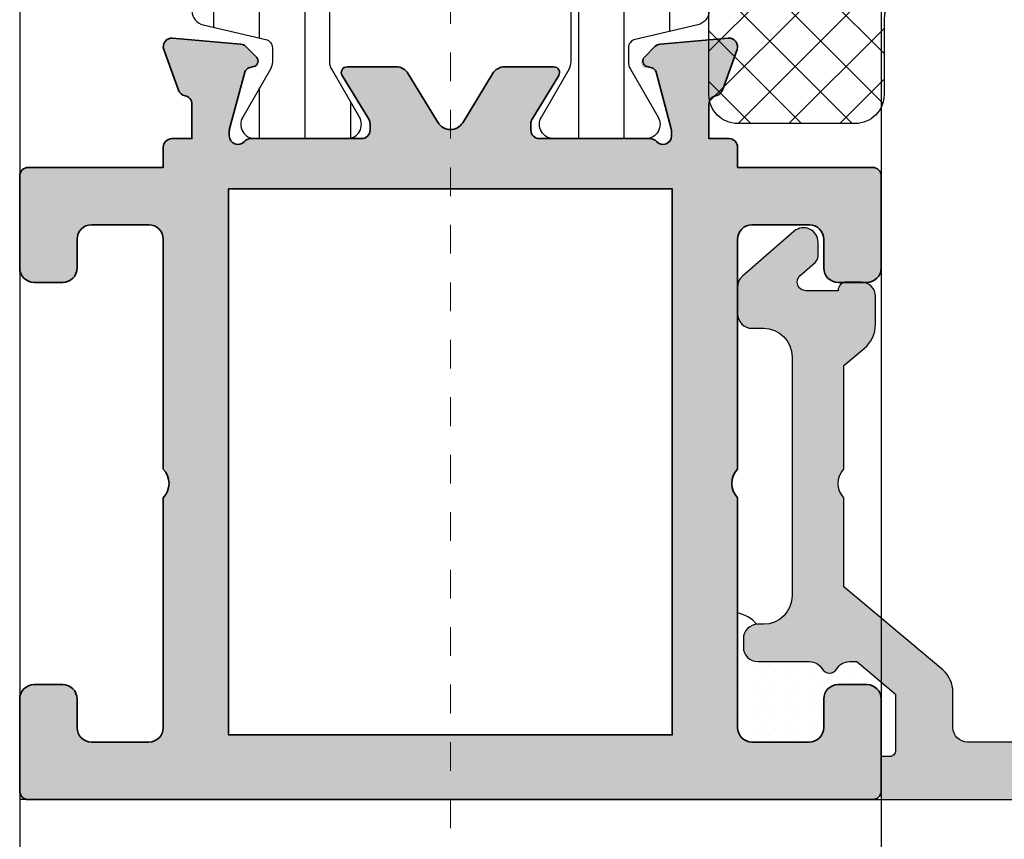
# Model space of a CAD drawing. Units: millimetres. Extents: x 0 to 3222, y 0 to 1485.
# Drawn here: x 429 to 433, y 1084 to 1087 of the extents above; entities that cross this region are included whole.
import ezdxf

# ---------------------------------------------------------------- set-up
doc = ezdxf.new("R2010")
doc.units = ezdxf.units.MM
doc.header["$LTSCALE"] = 0.122187719580197
doc.linetypes.add('CENTER', pattern=[2, 1.25, -0.25, 0.25, -0.25])
doc.layers.get('0').update_dxf_attribs({"color": 3})
doc.layers.get('Defpoints').update_dxf_attribs({"color": 8})
for name, color, linetype in [('3', 3, 'Continuous'), ('5', 6, 'Continuous'), ('6', 6, 'Continuous'), ('E-FITTING', 41, 'Continuous'), ('E-INSULATION', 8, 'Continuous'), ('E-Shading', 253, 'Continuous')]:
    doc.layers.add(name, color=color, linetype=linetype)
doc.layers.add('E-ART_NR', color=11, linetype='Continuous', plot=False)
for name, color, linetype, lineweight in [('E-CEN', 1, 'CENTER', 15), ('E-DIES', 3, 'Continuous', 35), ('E-GASKET', 31, 'Continuous', 30)]:
    doc.layers.add(name, color=color, linetype=linetype, lineweight=lineweight)
doc.styles.add('STYLE6', font='romant.shx', dxfattribs={"width": 0.8, "oblique": 5, "bigfont": 'whtmtxt.shx'})
pattern_1 = [(359.9999999999999, (14620.04378578045, 32425.22460845965), (7.049916206369745e-16, 1.5875), [])]

# ---------------------------------------------------------------- blocks, each defined once
blk = doc.blocks.new('POLYAMIDE_37mm_co.')
at = {"layer": '3'}
h = blk.add_hatch(color=256, dxfattribs=at)
h.dxf.hatch_style = 1
h.paths.add_polyline_path([(12.62276789941461, -1.826379600890505), (-12.6227678991836, -1.826379600890505)])
at = {"layer": 'E-FITTING'}
h = blk.add_hatch(dxfattribs=at)
h.set_pattern_fill('ANSI37', color=256, scale=0.5)
h.set_pattern_definition([(45, (-21.26703104509397, 48.50858165335012), (-1.122532015133644, 1.122532015133644), []), (135, (-21.26703104509397, 48.50858165335012), (-1.122532015133644, -1.122532015133644), [])])
h.paths.add_polyline_path([(-12.4999999998854, -1.826379600890505), (12.50000000011642, -1.826379600890505), (12.5000000001146, -13.8263796008905), (-12.4999999998854, -13.8263796008905)])
at = {"layer": 'E-Shading'}
h = blk.add_hatch(dxfattribs=at)
h.set_pattern_fill('ANSI31', color=256, scale=0.5, angle=-45.00000000000003)
h.set_pattern_definition(pattern_1)
edge = h.paths.add_edge_path()
edge.add_line((12.62276790151191, -1.826393206654757), (-12.62276789708812, -1.826393206651108))
edge.add_arc((-12.62276789707721, -2.126393206803186), 0.3000000001525231, 90.00000000208438, 166.9306820953906)
edge.add_line((-12.91499705728893, -2.058554294570058), (-13.42127828858975, -4.239458060408651))
edge.add_arc((-13.90832688862974, -4.126393206774083), 0.4999999999272404, 269.9999999933299, 346.9306820977063, ccw=False)
edge.add_line((-13.90832688868795, -4.626393206701323), (-15.82679491699855, -4.626393206701322))
edge.add_arc((-15.8267949168403, -5.126393206715875), 0.5000000000183215, 90.00000001813432, 120.0000000197276)
edge.add_line((-16.07679491699855, -4.693380504897505), (-17.74999999790998, -5.659405908714688))
edge.add_arc((-17.99999999791544, -5.226393206830835), 0.499999999994543, 179.9999999958311, 300.0000000010208, ccw=False)
edge.add_line((-18.49999999790998, -5.226393206794455), (-18.49999999790998, -2.026393206608191))
edge.add_arc((-17.99999999794818, -2.026393206630019), 0.4999999999614454, 59.999999992394805, 179.9999999974987, ccw=False)
edge.add_line((-17.74999999790998, -1.593380504804372), (-16.07679491699855, -2.559405908505142))
edge.add_arc((-15.8267949168403, -2.126393206679495), 0.5000000000181899, 239.9999999802723, 269.9999999818656)
edge.add_line((-15.82679491699855, -2.626393206701323), (-15.33833461976792, -2.626393206701323))
edge.add_arc((-15.33833461977883, -2.326393206545617), 0.3000000001525231, 270.0000000020844, 346.9306820953906)
edge.add_line((-15.04610545956712, -2.394232118786022), (-14.5398242280371, -0.2133283531802594))
edge.add_arc((-14.05277562793162, -0.3263932065965491), 0.4999999999417923, 90.00000002709731, 166.9306821237682, ccw=False)
edge.add_line((-14.05277562816809, 0.1736067933452432), (14.05277563236268, 0.1736067933415927))
edge.add_arc((14.05277563235904, -0.3263932068803115), 0.5000000002274583, 13.069317902467674, 89.99999999958311, ccw=False)
edge.add_line((14.53982423269008, -0.213328353180259), (15.04610546375079, -2.394232118786022))
edge.add_arc((15.33833462396797, -2.326393206538341), 0.3000000001593435, 193.0693179057272, 269.9999999989578)
edge.add_line((15.33833462396251, -2.626393206701323), (15.8267949211895, -2.626393206701323))
edge.add_arc((15.82679492103125, -2.126393206679495), 0.5000000000183215, 270.0000000181344, 300.0000000197276)
edge.add_line((16.0767949211895, -2.559405908505141), (17.75000000209002, -1.593380504687958))
edge.add_arc((18.00000000209548, -2.026393206571811), 0.499999999994543, -4.168782652413938e-09, 120.0000000010208, ccw=False)
edge.add_line((18.50000000209002, -2.026393206608191), (18.50000000209002, -5.226393206794455))
edge.add_arc((18.00000000212822, -5.226393206772627), 0.4999999999614454, 239.9999999923948, 359.99999999749866, ccw=False)
edge.add_line((17.75000000209002, -5.659405908598274), (16.0767949211895, -4.693380504897504))
edge.add_arc((15.82679492103125, -5.126393206715875), 0.5000000000181899, 59.99999998027246, 89.99999998186566)
edge.add_line((15.8267949211895, -4.626393206701323), (13.90832689288254, -4.626393206701322))
edge.add_arc((13.90832689290801, -4.126393206955981), 0.4999999997454457, 193.0693178857603, 269.9999999970818, ccw=False)
edge.add_line((13.42127829301353, -4.239458060408651), (12.91499706147988, -2.058554294570058))
edge.add_arc((12.62276790147007, -2.126393206548528), 0.299999999897409, 13.06931786595285, 89.99999999200985)
h = blk.add_hatch(dxfattribs=at)
h.set_pattern_fill('ANSI31', color=256, scale=0.5, angle=-45.00000000000003)
h.set_pattern_definition(pattern_1)
edge = h.paths.add_edge_path()
edge.add_line((12.62276790151191, -15.82637959723797), (-12.62276789708812, -15.8263795972416))
edge.add_arc((-12.62276789707721, -15.52637959708954), 0.3000000001525231, 193.0693179046093, 269.99999999791555, ccw=False)
edge.add_line((-12.91499705728893, -15.59421850932995), (-13.42127828858975, -13.41331474349136))
edge.add_arc((-13.90832688862974, -13.52637959712592), 0.4999999999272404, 13.06931790229365, 90.00000000667008)
edge.add_line((-13.90832688868795, -13.02637959719868), (-15.82679491699855, -13.02637959719868))
edge.add_arc((-15.8267949168403, -12.52637959717686), 0.5000000000183215, 239.9999999802724, 269.99999998186564, ccw=False)
edge.add_line((-16.07679491699855, -12.9593922990025), (-17.74999999790998, -11.99336689518532))
edge.add_arc((-17.99999999791544, -12.42637959706917), 0.499999999994543, 59.99999999897912, 180.0000000041688)
edge.add_line((-18.49999999790998, -12.42637959710555), (-18.49999999790998, -15.62637959729182))
edge.add_arc((-17.99999999794818, -15.62637959726999), 0.4999999999614454, 180.0000000025013, 300.0000000076051)
edge.add_line((-17.74999999790998, -16.05939229909563), (-16.07679491699855, -15.09336689539487))
edge.add_arc((-15.8267949168403, -15.52637959721324), 0.5000000000181899, 90.00000001813441, 120.00000001972751, ccw=False)
edge.add_line((-15.82679491699855, -15.02637959719868), (-15.33833461976792, -15.02637959719868))
edge.add_arc((-15.33833461977883, -15.32637959734711), 0.3000000001525231, 13.069317904609193, 89.99999999791561, ccw=False)
edge.add_line((-15.04610545956712, -15.25854068511399), (-14.53982422803711, -17.43944445071975))
edge.add_arc((-14.05277562793162, -17.32637959730346), 0.4999999999417923, 193.0693178762318, 269.9999999729027)
edge.add_line((-14.05277562816809, -17.82637959724525), (14.05277563236268, -17.82637959724163))
edge.add_arc((14.05277563235904, -17.32637959700514), 0.5000000002274583, 270.0000000004169, 346.9306820975323)
edge.add_line((14.53982423269008, -17.43944445071247), (15.04610546375079, -15.25854068510671))
edge.add_arc((15.33833462396797, -15.32637959734711), 0.3000000001593435, 90.00000000104222, 166.9306820942727, ccw=False)
edge.add_line((15.33833462396251, -15.02637959719141), (15.8267949211895, -15.02637959719141))
edge.add_arc((15.82679492103125, -15.52637959720596), 0.5000000000183215, 59.99999998027232, 89.99999998186559, ccw=False)
edge.add_line((16.0767949211895, -15.09336689538759), (17.75000000209002, -16.05939229920477))
edge.add_arc((18.00000000209548, -15.62637959732092), 0.499999999994543, 239.9999999989791, 360.0000000041688)
edge.add_line((18.50000000209002, -15.62637959728454), (18.50000000209002, -12.42637959709828))
edge.add_arc((18.00000000212822, -12.4263795971201), 0.4999999999614454, 2.501277257033991e-09, 120.0000000076052)
edge.add_line((17.75000000209002, -11.99336689529446), (16.0767949211895, -12.95939229899523))
edge.add_arc((15.82679492103125, -12.52637959716958), 0.5000000000181899, 270.00000001813436, 300.0000000197275, ccw=False)
edge.add_line((15.8267949211895, -13.02637959719141), (13.90832689288254, -13.02637959719141))
edge.add_arc((13.90832689290801, -13.52637959693675), 0.4999999997454457, 90.00000000291817, 166.9306821142397)
edge.add_line((13.42127829301353, -13.41331474348408), (12.91499706147988, -15.59421850932267))
edge.add_arc((12.62276790147007, -15.52637959733693), 0.299999999897409, 270.00000000799014, 346.9306821340472, ccw=False)
at = {"layer": '6', "lineweight": -3}
for points in [[(12.62276789941461, -1.826379600890505), (-12.6227678991836, -1.826379600890505), (12.62276789941461, -1.826379600890505, -0.3488763279521353), (12.9149970593844, -2.058540688805806), (13.42127829091623, -4.239444454644399, 0.3488763278786912), (13.90832689078525, -4.626379600937071), (15.82679491909403, -4.626379600937071, -0.1316524975940121), (16.07679491909403, -4.693366899133252), (17.74999999999454, -5.659392302834021, 0.5773502692190926), (18.49999999999454, -5.226379601030203), (18.49999999999454, -2.026379600843939, 0.5773502692190926), (17.74999999999454, -1.593366898923705), (16.07679491909403, -2.559392302740889, -0.1316524975940121), (15.82679491909403, -2.626379600937071), (15.33833462186522, -2.626379600937071, -0.3488763277893465), (15.0461054616535, -2.394218513021769), (14.5398242305946, -0.2133147474160069, 0.3488763278105471), (14.05277563026539, 0.1736203991094953), (-14.05277563026357, 0.1736203991094953, 0.3488763278071646), (-14.5398242301344, -0.2133147474160069), (-15.04610546166441, -2.394218513021769, -0.3488763277893467), (-15.33833462186522, -2.626379600937071), (-15.82679491909585, -2.626379600937071, -0.1316524975940121), (-16.07679491909585, -2.559392302740889), (-17.75000000000546, -1.59336689904012, 0.5773502692190926), (-18.50000000000546, -2.026379600843939), (-18.50000000000546, -5.226379601030203, 0.5773502692190926), (-17.75000000000546, -5.659392302950437), (-16.07679491909585, -4.693366899133252, -0.1316524975940121), (-15.82679491909585, -4.626379600937071), (-13.90832689078525, -4.626379600937071, 0.3488763278446189), (-13.42127829068522, -4.239444454644399), (-12.9149970593844, -2.058540688805806, -0.3488763277893467), (-12.6227678991836, -1.826379600890505)], [(12.62276790151191, -15.82637959723797), (-12.62276789708812, -15.82637959724525), (12.62276790151191, -15.82637959723797, 0.3488763279521353), (12.91499706147988, -15.59421850932267), (13.42127829301353, -13.41331474348408, -0.3488763278786912), (13.90832689288254, -13.02637959719141), (15.8267949211895, -13.02637959719141, 0.1316524975940121), (16.0767949211895, -12.95939229899523), (17.75000000209002, -11.99336689529446, -0.5773502692190926), (18.50000000209002, -12.42637959709828), (18.50000000209002, -15.62637959728454, -0.5773502692190926), (17.75000000209002, -16.05939229920477), (16.0767949211895, -15.09336689538759, 0.1316524975940121), (15.8267949211895, -15.02637959719141), (15.33833462396251, -15.02637959719141, 0.3488763277893465), (15.04610546375079, -15.25854068510671), (14.53982423269008, -17.43944445071247, -0.3488763278105471), (14.05277563236268, -17.82637959723797), (-14.05277562816809, -17.82637959724525, -0.3488763278071646), (-14.53982422803711, -17.43944445071975), (-15.04610545956712, -15.25854068511399, 0.3488763277893467), (-15.33833461976792, -15.02637959719868), (-15.82679491699855, -15.02637959719868, 0.1316524975940121), (-16.07679491699855, -15.09336689539487), (-17.74999999790998, -16.05939229909563, -0.5773502692190926), (-18.49999999790998, -15.62637959729182), (-18.49999999790998, -12.42637959710555, -0.5773502692190926), (-17.74999999790998, -11.99336689518532), (-16.07679491699855, -12.9593922990025, 0.1316524975940121), (-15.82679491699855, -13.02637959719868), (-13.90832688868795, -13.02637959719868, -0.3488763278446189), (-13.42127828858975, -13.41331474349136), (-12.91499705728893, -15.59421850932995, 0.3488763277893467), (-12.62276789708812, -15.82637959724525)]]:
    blk.add_lwpolyline(points, format="xyb", dxfattribs=at)
at = {"layer": 'E-FITTING'}
blk.add_lwpolyline([(-12.4999999998854, -1.826379600890505), (12.50000000011642, -1.826379600890505), (12.5000000001146, -13.8263796008905), (-12.4999999998854, -13.8263796008905)], close=True, dxfattribs=at)
blk = doc.blocks.new('WWO 002')
at = {"layer": '3', "color": 6}
for p, q in [((-14.699990194154, 0), (-14.99999019415418, 4.547473508864641e-13)), ((-14.99999019415418, -0.2999999999988177), (-14.99999019415418, 4.547473508864641e-13)), ((14.69999019415263, 9.094947017729282e-13), (14.99999019415236, 9.094947017729282e-13)), ((14.99999019415236, -0.2999999999988177), (14.99999019415236, 9.094947017729282e-13))]:
    blk.add_line(p, q, dxfattribs=at)
at = {"layer": 'E-DIES'}
blk.add_lwpolyline([(-6.848242990996738, -25.5068148370774, -0.5773502683422792), (-6.758585444277287, -25.8414213584324), (-7.122338516205247, -26.20517443036033, -0.1763269805696067), (-7.30832382757626, -26.29190080541548), (-9.673860077197276, -26.4988584117084, -0.5486187866884484), (-9.981914586464427, -26.09739395939641), (-9.468413276514582, -24.68656070392149, -0.2637246701614711), (-9.243256145728452, -24.49458337518377, 0.3595082385995262), (-9.000006799939456, -24.200000001641), (-9.000006802174994, -22.99999999995589), (-9.699990194153145, -22.99999999995634, -0.4142135623734945), (-9.99999019415418, -22.69999999995571), (-9.99999019415418, -21.99999999999955), (-14.69999019415314, -22, -0.4142135623734945), (-14.99999019415418, -21.69999999999936), (-14.99999019415418, -18.49999999999955, -0.414213562373095), (-14.49999019415418, -17.99999999999955), (-13.49999019415418, -17.99999999999955, -0.414213562373095), (-12.99999019415418, -18.49999999999955), (-12.99999019415418, -19.49999999999955, 0.414213562373095), (-12.49999019415418, -19.99999999999955), (-10.49999019415418, -19.99999999999955, 0.414213562373095), (-9.99999019415418, -19.49999999999955), (-9.999990194154236, -11.49999999999795, 0.4000000000001136), (-9.99999019415418, -10.49999999999955), (-9.99999019415418, -2.499999999999545, 0.414213562373095), (-10.49999019415418, -1.999999999999545), (-12.49999019415418, -1.999999999999545, 0.414213562373095), (-12.99999019415418, -2.499999999999545), (-12.99999019415418, -3.499999999999545, -0.414213562373095), (-13.49999019415418, -3.999999999999545), (-14.49999019415418, -3.999999999999545, -0.414213562373095), (-14.99999019415418, -3.499999999999545), (-14.99999019415418, -0.2999999999988177, -0.4142135623732282), (-14.69999019415309, 4.547473508864641e-13), (14.69999019415272, 9.094947017729282e-13, -0.4142135623733614), (14.99999019415191, -0.2999999999997272), (14.99999019415191, -3.499999999999545, -0.414213562373095), (14.49999019415191, -3.999999999999545), (13.49999019415191, -3.999999999999545, -0.414213562373095), (12.99999019415191, -3.499999999999545), (12.99999019415191, -2.499999999999545, 0.414213562373095), (12.49999019415191, -1.999999999999545), (10.49999019415191, -1.999999999999545, 0.414213562373095), (9.999990194151906, -2.499999999999545), (9.999990194151792, -10.49999999999955, 0.3999999999995544), (9.999990194151906, -11.49999999999773), (9.99999019415145, -19.49999999999955, 0.414213562373095), (10.49999019415145, -19.99999999999955), (12.49999019415191, -19.99999999999955, 0.414213562373095), (12.99999019415191, -19.49999999999955), (12.99999019415191, -18.49999999999955, -0.414213562373095), (13.49999019415191, -17.99999999999955), (14.49999019415191, -17.99999999999955, -0.414213562373095), (14.99999019415191, -18.49999999999955), (14.999990194151, -21.69999999999936, -0.4142135623734947), (14.69999019415218, -21.99999999999955), (9.99999019415145, -21.99999999999955), (9.999990194150996, -22.69999999995571, -0.4142135623734947), (9.699990194152178, -22.99999999995589), (9.000006802172265, -22.99999999995589), (9.000006799936614, -24.200000001641, 0.3595082385995263), (9.243256145725923, -24.49458337518399, -0.2637246701614712), (9.46841327651191, -24.68656070392126), (9.981914586461869, -26.09739395939641, -0.5486187866884484), (9.673860077194604, -26.49885841170862), (7.308323827573503, -26.29190080541548, -0.1763269805696067), (7.12233851620249, -26.20517443036033), (6.758585444274672, -25.8414213584324, -0.5773502683394582), (6.848242990994095, -25.50681483707694), (7.01730288556567, -25.46151537439391, 0.2679491918367506), (7.158724241338405, -25.32009401822825), (7.689784549410916, -23.33814996403794, 0.0655434634627308), (7.700006801519976, -23.26050424959931), (7.700006801054627, -23.10000000188256, 0.6885002568645836), (7.176400003374056, -22.90000000265672, -0.2134217652193358), (6.95279320632244, -23.0000000022842), (3.100006801470585, -23.00000000181853, 0.4142135624087906), (2.800006801147447, -23.30000000209793), (2.800006801147561, -23.52092581881107, 0.1378521474251288), (2.843929316704362, -23.67720864563262), (3.770725124124141, -25.19581144920039, -0.5854977663760247), (3.600006801150357, -25.50000000042155), (1.893941739288039, -25.50000000042178, -0.2614335021294079), (1.46714593184106, -25.26047137839441), (0.4267958074464957, -23.55580396034884, 0.5612253397142407), (-0.4267958074492526, -23.55580396034884), (-1.46714593184393, -25.26047137839441, -0.261433502129408), (-1.893941739290767, -25.50000000042155), (-3.600006801153086, -25.50000000042155, -0.5854977663760249), (-3.770725124126784, -25.19581144920039), (-2.84392931670692, -23.67720864563262, 0.1378521474251287), (-2.800006801150175, -23.52092581881107), (-2.800006801150175, -23.30000000209793, 0.4142135624086574), (-3.100006801473228, -23.00000000181853), (-6.952793206325225, -23.0000000022842, -0.2134217652192169), (-7.176400003376671, -22.90000000265672, 0.6885002568645836), (-7.700006801057043, -23.10000000188256), (-7.700006801522647, -23.26050424959931, 0.0655434634627308), (-7.689784549413616, -23.33814996403771), (-7.158724241341218, -25.32009401822825, 0.2679491918367505), (-7.01730288556837, -25.46151537439391)], format="xyb", close=True, dxfattribs=at)
blk.add_lwpolyline([(7.724990194152724, -21.25000000237515), (-7.724990194153634, -21.25000000050522), (-7.724990194153634, -2.249999999999545), (7.724990194153179, -2.249999999999545)], close=True, dxfattribs=at)
blk = doc.blocks.new('EW150 H')
at = {"layer": 'E-Shading'}
h = blk.add_hatch(color=256, dxfattribs=at)
h.dxf.hatch_style = 1
h.paths.add_polyline_path([(14.99999019415191, -78.00000000410364, 0.4142135623730951), (14.49999019415191, -77.50000000410364), (13.49999019415191, -77.50000000410364, 0.4142135623730951), (12.99999019415191, -78.00000000410364), (12.99999019415191, -79.00000000410364, -0.4142135623730951), (12.49999019415191, -79.50000000410364), (10.49999019415191, -79.50000000410364, -0.4142135623732283), (9.999990194151906, -79.00000000410364), (9.999990194155544, -71.00000000410364, -0.399999999999799), (9.999990194155544, -70.00000000410546), (9.999990194155544, -62.00000000410364, -0.4142135623730951), (10.49999019415554, -61.50000000410364), (12.49999019415554, -61.50000000410364, -0.4142135623730951), (12.99999019415554, -62.00000000410364), (12.99999019415554, -63.00000000410364, 0.4142135623730951), (13.49999019415554, -63.50000000410364), (14.49999019415554, -63.50000000410364, 0.4142135623730951), (14.99999019415554, -63.00000000410364), (14.99999019415554, -59.80000000410655, 0.4142135623730951), (14.69999019415263, -59.50000000410364), (9.999990194155544, -59.50000000410364), (9.999990194155544, -58.80000000414839, 0.4142135623730951), (9.699990194156271, -58.5000000041473), (9.000006802176358, -58.5000000041473), (9.000006799939001, -57.30000000241125, -0.3595082385493153), (9.243256145724445, -57.00541662891919, 0.2637246701619834), (9.468413276514184, -56.81343930018375), (9.981914586463972, -55.40260604471223, 0.5486187866897215), (9.673860077200516, -55.00114159239456), (7.308323827572167, -55.20809919868771, 0.176326980568781), (7.122338516201125, -55.29482557374467), (6.758585444276832, -55.65857864567261, 1.037421044821585), (6.935520791263116, -56.03393537047668, -0.382023986360357), (7.158724241344316, -56.17990598588403), (7.700006801635027, -58.20000000478103), (7.700006801056588, -58.40000000222608, -0.6885002568644975), (7.176400003372692, -58.600000001441, 0.2134217652188428), (6.952793206317438, -58.50000000181899), (3.100006801469135, -58.50000000228465, -0.4142135624084951), (2.800006801149721, -58.20000000200162), (2.800006801149721, -57.89476066900352), (3.770725124126329, -56.30418855490461, 0.5854977663770033), (3.600006801156269, -56.00000000368163), (1.89394173929395, -56.00000000368163, 0.2614335021287861), (1.46714593184879, -56.23952862570513), (0.4267958074487979, -57.94419604375435, -0.5612253397140969), (-0.4267958074451599, -57.94419604375435), (-1.467145931845153, -56.23952862570513, 0.2614335021287866), (-1.893941739290312, -56.00000000368163), (-3.600006801152631, -56.00000000368163, 0.5854977663770056), (-3.770725124122691, -56.30418855490461), (-2.800006801146083, -57.89476066900352), (-2.800006801146083, -58.20000000200162, -0.4142135624084951), (-3.100006801465497, -58.50000000228465), (-6.9527932063138, -58.50000000181899, 0.2134217652188431), (-7.176400003369054, -58.600000001441, -0.6885002568645072), (-7.70000680105295, -58.40000000222608), (-7.700006801631389, -58.20000000478103), (-7.128838392378384, -56.06837047899171), (-6.848242990996368, -55.99318516702806, 0.5773502683432264), (-6.758585444273194, -55.65857864567261), (-7.122338516197487, -55.29482557374467, 0.176326980568779), (-7.308323827568529, -55.20809919868771), (-9.673860077196878, -55.00114159239456, 0.5486187866897182), (-9.981914586460334, -55.40260604471223), (-9.468413276510546, -56.81343930018375, 0.2637246701619811), (-9.243256145720807, -57.00541662891919, -0.3595082385493188), (-9.000006799935363, -57.30000000241125), (-9.00000680217272, -58.5000000041473), (-9.699990194152633, -58.5000000041473, 0.4142135623730951), (-9.999990194151906, -58.80000000414657), (-9.999990194151906, -59.50000000410364), (-14.69999019415263, -59.50000000410364, 0.4142135623730951), (-14.99999019415191, -59.80000000410291), (-14.99999019415191, -63.00000000410364, 0.4142135623730951), (-14.49999019415191, -63.50000000410364), (-13.49999019415191, -63.50000000410364, 0.4142135623730951), (-12.99999019415191, -63.00000000410364), (-12.99999019415191, -62.00000000410364, -0.4142135623730951), (-12.49999019415191, -61.50000000410364), (-10.49999019415191, -61.50000000410364, -0.4142135623730951), (-9.999990194151906, -62.00000000410364), (-9.999990194151906, -70.00000000410546, -0.3999999999997365), (-9.999990194151906, -71.00000000410364), (-9.999990194151906, -79.00000000410364, -0.4142135623730951), (-10.49999019415191, -79.50000000410364), (-12.49999019415191, -79.50000000410364, -0.4142135623730951), (-12.99999019415191, -79.00000000410364), (-12.99999019415191, -78.00000000410364, 0.4142135623730951), (-13.49999019415191, -77.50000000410364), (-14.49999019415191, -77.50000000410364, 0.4142135623730951), (-14.99999019415191, -78.00000000410364), (-14.99999019415191, -81.20000000410437, 0.4142135623730951), (-14.69999019415263, -81.50000000410364), (14.69999019415263, -81.50000000410364, 0.4142135623730954), (14.99999019415191, -81.20000000410437)])
h.paths.add_polyline_path([(-7.699990194152633, -79.25000000410364), (-7.699990194152633, -60.25000000172804), (7.749990194155544, -60.25000000359796), (7.749990194151906, -79.25000000410364)], flags=16)
at = {"layer": 'E-CEN'}
blk.add_lwpolyline([(0, 78.49999952453436), (0, -91.50000047546564)], dxfattribs=at)
at = {"layer": '3', "rotation": 180}
blk.add_blockref('WWO 002', (0, -81.50000000410364), dxfattribs=at)
at = {"layer": '6', "rotation": 90.00000000000001}
blk.add_blockref('POLYAMIDE_37mm_co.', (-8.826386401946365, -40.00000000204454), dxfattribs=at)
blk = doc.blocks.new('EST I01')
at = {"layer": 'E-Shading'}
h = blk.add_hatch(dxfattribs=at)
h.set_pattern_fill('ANSI37', color=256, scale=10)
h.set_pattern_definition([(45, (842.2104702484212, 0), (-0.8838834764831843, 0.8838834764831844), []), (135, (842.2104702484212, 0), (-0.8838834764831844, -0.8838834764831843), [])])
edge = h.paths.add_edge_path()
edge.add_line((1326.895874085165, -284.9161890442058), (1329.539761691764, -284.9161890442058))
edge.add_arc((1329.539761691735, -283.9161890442048), 1.000000000001023, 270.0000000016675, 352.915711464327)
edge.add_line((1330.532127485911, -284.0395184022302), (1330.727529899914, -282.4672190344565))
edge.add_arc((1332.118191376735, -282.8617250478063), 1.445536003592963, 15.837699493263926, 164.1623005059141, ccw=False)
edge.add_line((1333.508852853562, -282.4672190344766), (1333.704255267365, -284.0395184022411))
edge.add_arc((1334.696621061537, -283.9161890442081), 0.9999999999977097, 187.0842885361366, 269.9999999998306)
edge.add_line((1334.696621061534, -284.9161890442058), (1337.567444400336, -284.9161890442058))
edge.add_arc((1337.567444400335, -283.9161890442067), 0.9999999999990905, 270.0000000000912, 352.915711464319)
edge.add_line((1338.559810194509, -284.039518402232), (1338.755212608316, -282.4672190344565))
edge.add_arc((1340.145874085137, -282.8617250478059), 1.445536003593276, 15.837699491815613, 164.1623005059363, ccw=False)
edge.add_line((1341.536535561974, -282.4672190345111), (1341.731937975956, -284.0395184022466))
edge.add_arc((1342.724303770127, -283.9161890442077), 0.9999999999979735, 187.0842885364695, 269.9999999998567)
edge.add_line((1342.724303770125, -284.9161890442058), (1345.595127108855, -284.9161890442058))
edge.add_arc((1345.595127108925, -283.9161890442043), 1.000000000001535, 269.9999999959614, 352.9157114634609)
edge.add_line((1346.5874929031, -284.0395184022448), (1346.782895316994, -282.4672190344893))
edge.add_arc((1348.17355679383, -282.8617250478064), 1.445536003598714, 15.837699494177286, 164.162300507323, ccw=False)
edge.add_line((1349.564218270656, -282.4672190344529), (1349.759620684554, -284.0395184022357))
edge.add_arc((1350.75198647873, -283.9161890442039), 1.000000000001843, 187.084288536035, 270.0000000002084)
edge.add_line((1350.751986478734, -284.9161890442058), (1353.622809817464, -284.9161890442058))
edge.add_arc((1353.622809817534, -283.9161890442043), 1.000000000001535, 269.9999999959614, 352.9157114634609)
edge.add_line((1354.615175611709, -284.0395184022448), (1354.810578025607, -282.4672190344893))
edge.add_arc((1356.201239502437, -282.8617250478058), 1.445536003593074, 15.83769949414068, 164.1623005072854, ccw=False)
edge.add_line((1357.591900979258, -282.4672190344547), (1357.787303393167, -284.0395184022357))
edge.add_arc((1358.779669187338, -283.916189044209), 0.9999999999966989, 187.0842885357762, 269.9999999998437)
edge.add_line((1358.779669187336, -284.9161890442058), (1361.395874085165, -284.9161890442058))
edge.add_arc((1361.395874085165, -285.9161890442058), 1, 0, 90, ccw=False)
edge.add_line((1362.395874085165, -285.9161890442058), (1362.395874085165, -290.0161890442043))
edge.add_arc((1361.395874085165, -290.0161890442044), 1, -90, 3.183231456205249e-12, ccw=False)
edge.add_line((1361.395874085165, -291.0161890442043), (1342.696493088535, -291.0161890442043))
edge.add_line((1342.696493088535, -291.0161890442043), (1342.696493088535, -286.0780204299474))
edge.add_line((1342.696493088535, -286.0780204299474), (1337.196080468179, -286.0780204299474))
edge.add_line((1337.196080468179, -286.0780204299474), (1337.196080468179, -291.0161890442043))
edge.add_line((1337.196080468179, -291.0161890442043), (1334.195667847782, -291.0161890442043))
edge.add_line((1334.195667847782, -291.0161890442043), (1334.195667847782, -286.0780204299474))
edge.add_line((1334.195667847782, -286.0780204299474), (1328.695255227429, -286.0780204299474))
edge.add_line((1328.695255227429, -286.0780204299474), (1328.695255227429, -291.0161890442043))
edge.add_line((1328.695255227429, -291.0161890442043), (1326.895874085165, -291.0161890442043))
edge.add_arc((1326.895874085165, -290.0161890442044), 0.9999999999999432, 179.9999999999967, 270, ccw=False)
edge.add_line((1325.895874085165, -290.0161890442043), (1325.895874085165, -285.9161890442058))
edge.add_arc((1326.895874085165, -285.9161890442058), 1, 90, 180, ccw=False)
at = {"layer": '5'}
blk.add_lwpolyline([(1326.895874085165, -284.9161890442058), (1329.539761691764, -284.9161890442058, 0.3784455984465913), (1330.532127485911, -284.0395184022302), (1330.727529899914, -282.4672190344565, -0.7557770224954591), (1333.508852853562, -282.4672190344766), (1333.704255267365, -284.0395184022411, 0.3784455984517657), (1334.696621061534, -284.9161890442058), (1337.567444400336, -284.9161890442058, 0.3784455984543854), (1338.559810194509, -284.039518402232), (1338.755212608316, -282.4672190344565, -0.7557770225055309), (1341.536535561974, -282.4672190345111), (1341.731937975956, -284.0395184022466, 0.3784455984501939), (1342.724303770125, -284.9161890442058), (1345.595127108855, -284.9161890442058, 0.3784455984707331), (1346.5874929031, -284.0395184022448), (1346.782895316994, -282.4672190344893, -0.7557770224988665), (1349.564218270656, -282.4672190344529), (1349.759620684554, -284.0395184022357, 0.3784455984541233), (1350.751986478734, -284.9161890442058), (1353.622809817464, -284.9161890442058, 0.3784455984707331), (1354.615175611709, -284.0395184022448), (1354.810578025607, -282.4672190344893, -0.755777022498845), (1357.591900979258, -282.4672190344547), (1357.787303393167, -284.0395184022357, 0.3784455984535995), (1358.779669187336, -284.9161890442058), (1361.395874085165, -284.9161890442058, -0.4142135623730951), (1362.395874085165, -285.9161890442058), (1362.395874085165, -290.0161890442043, -0.4142135623731283), (1361.395874085165, -291.0161890442043), (1342.696493088535, -291.0161890442043), (1342.696493088535, -286.0780204299474), (1337.196080468179, -286.0780204299474), (1337.196080468179, -291.0161890442043), (1334.195667847782, -291.0161890442043), (1334.195667847782, -286.0780204299474), (1328.695255227429, -286.0780204299474), (1328.695255227429, -291.0161890442043), (1326.895874085165, -291.0161890442043, -0.4142135623731283), (1325.895874085165, -290.0161890442043), (1325.895874085165, -285.9161890442058, -0.4142135623730951)], format="xyb", close=True, dxfattribs=at)
blk = doc.blocks.new('bead_5-17')
at = {"layer": 'E-Shading'}
h = blk.add_hatch(color=256, dxfattribs=at)
h.dxf.hatch_style = 1
edge = h.paths.add_edge_path()
edge.add_line((17.84134656711831, -13.25002441322431), (16.89999999999418, -13.25002441322431))
edge.add_arc((16.89999999999418, -12.75002441322431), 0.5, 180, 270, ccw=False)
edge.add_line((16.39999999999418, -12.75002441322431), (16.39999999999418, -12.35002441323013))
edge.add_arc((15.39999999999418, -12.35002441323013), 1, 0, 90)
edge.add_line((15.39999999999418, -11.35002441323013), (7.100000000005821, -11.35002441323013))
edge.add_arc((7.100000000005821, -12.35002441323013), 1, 90, 180)
edge.add_line((6.100000000005821, -12.35002441323013), (6.100000000005821, -12.55002441321267))
edge.add_arc((5.600000000005821, -12.55002441321267), 0.5, 270, 360, ccw=False)
edge.add_line((5.600000000005821, -13.05002441321267), (5.30000000000291, -13.05002441321267))
edge.add_arc((5.30000000000291, -12.55002441321267), 0.5, 180, 270, ccw=False)
edge.add_line((4.80000000000291, -12.55002441321267), (4.80000000000291, -10.74284473626176))
edge.add_arc((4.299999999981448, -10.74284473624614), 0.5000000000214619, 359.9999999982097, 419.9999999985802)
edge.add_arc((4.699999999989772, -10.05002441320847), 0.299999999991462, 120.00000000125331, 240.00000000195598, ccw=False)
edge.add_arc((4.299999999999298, -9.357204090181105), 0.5000000000036122, 299.9999999983135, 359.9999999986734)
edge.add_line((4.80000000000291, -9.357204090192681), (4.80000000000291, -9.096195578138577))
edge.add_line((4.80000000000291, -9.096195578138577), (3.670428272016579, -7.75002441322431))
edge.add_line((3.670428272016579, -7.75002441322431), (1.69999999999709, -7.75002441322431))
edge.add_arc((1.699999999989814, -7.950024413214123), 0.1999999999898137, 89.9999999979156, 179.9999999979156)
edge.add_line((1.5, -7.950024413206847), (1.5, -8.25002441322431))
edge.add_line((1.5, -8.25002441322431), (0, -8.25002441322431))
edge.add_line((0, -8.25002441322431), (0, 8.25002441322431))
edge.add_arc((0.49999999999969, 8.250024413224619), 0.49999999999969, 89.99999999996447, 180.0000000000354, ccw=False)
edge.add_line((0.5, 8.75002441322431), (4.5, 8.75002441322431))
edge.add_arc((4.499999999999565, 8.250024413223874), 0.5000000000004352, 4.990852175978944e-11, 89.99999999995009, ccw=False)
edge.add_line((5, 8.25002441322431), (5, 6.550024413212668))
edge.add_arc((4.5, 6.550024413212668), 0.5, 180, 360, ccw=False)
edge.add_line((4, 6.550024413212668), (4, 7.25002441322431))
edge.add_line((4, 7.25002441322431), (1.800000000017462, 7.25002441322431))
edge.add_arc((1.800000000017462, 6.75002441322431), 0.5, 90, 180)
edge.add_line((1.300000000017462, 6.75002441322431), (1.300000000017462, 1.75002441322431))
edge.add_arc((1.800000000017462, 1.75002441322431), 0.5, 180, 270)
edge.add_line((1.800000000017462, 1.25002441322431), (4, 1.25002441322431))
edge.add_line((4, 1.25002441322431), (4, 1.950024413206847))
edge.add_arc((4.5, 1.950024413206847), 0.5, 0, 180, ccw=False)
edge.add_line((5, 1.950024413206847), (5, -1.049975586793153))
edge.add_arc((4.5, -1.049975586793153), 0.5, 180, 360, ccw=False)
edge.add_line((4, -1.049975586793153), (4, -0.2499755867756903))
edge.add_line((4, -0.2499755867756903), (2.5, -0.2499755867756903))
edge.add_arc((2.5, -0.7499755867756903), 0.5, 90, 180)
edge.add_line((2, -0.7499755867756903), (2, -5.25002441322431))
edge.add_arc((2.5, -5.25002441322431), 0.5, 180, 270)
edge.add_line((2.5, -5.75002441322431), (3.745113743367256, -5.75002441322431))
edge.add_arc((3.745113743369133, -6.750024413229867), 1.000000000005557, 40.00000000010152, 90.0000000001076, ccw=False)
edge.add_line((4.51115818649123, -6.107236803538399), (7.399999999994179, -9.550024413212668))
edge.add_line((7.399999999994179, -9.550024413212668), (10.5, -9.550024413212668))
edge.add_arc((11, -9.025024413212805), 0.7249999999999013, 226.3971810272889, 313.602818972711)
edge.add_line((11.5, -9.550024413212668), (15.10000000000582, -9.550024413212668))
edge.add_line((15.10000000000582, -9.550024413212668), (15.69329913082765, -8.842958042572718))
edge.add_arc((16.53594801828531, -9.550024413226367), 1.10000000001952, 90.0000000009569, 140.0000000009581, ccw=False)
edge.add_line((16.53594801826694, -8.450024413206847), (17.50880780351872, -8.450024413206847))
edge.add_arc((17.50880780351874, -8.950024413206833), 0.4999999999999858, -1.5916157281026244e-12, 90.00000000000159, ccw=False)
edge.add_line((18.00880780351872, -8.950024413206847), (18.00880780351872, -9.450024413206847))
edge.add_arc((17.70880780350853, -9.450024413214123), 0.3000000000101863, -89.99999999861052, 1.3895942174713127e-09, ccw=False)
edge.add_line((17.70880780351581, -9.75002441322431), (17.70880780351581, -10.87623676276417))
edge.add_arc((18.00880780351581, -10.8762367627743), 0.3000000000000007, 179.9999999980635, 319.1101031985973)
edge.add_line((18.23559847667639, -11.07261901901802), (18.68499018091825, -10.55364215697045))
edge.add_arc((18.91178085408891, -10.75002441321503), 0.3000000000081864, 90.00000000248127, 139.1101031997332, ccw=False)
edge.add_line((18.91178085407591, -10.45002441320685), (19.40000000000873, -10.45002441323595))
edge.add_arc((19.39999999998941, -10.95002441323595), 0.5, -40.88989680396412, 89.99999999778572, ccw=False)
edge.add_line((19.7779844552424, -11.27732817365904), (18.21933102236653, -13.0773281736474))
edge.add_arc((17.84134656711699, -12.75002441323186), 0.4999999999924534, 270.00000000015143, 319.1101031964308, ccw=False)
at = {"layer": '3'}
blk.add_lwpolyline([(17.84134656711831, -13.25002441322431), (16.89999999999418, -13.25002441322431, -0.414213562373095), (16.39999999999418, -12.75002441322431), (16.39999999999418, -12.35002441323013, 0.414213562373095), (15.39999999999418, -11.35002441323013), (7.100000000005821, -11.35002441323013, 0.414213562373095), (6.100000000005821, -12.35002441323013), (6.100000000005821, -12.55002441321267, -0.414213562373095), (5.600000000005821, -13.05002441321267), (5.30000000000291, -13.05002441321267, -0.414213562373095), (4.80000000000291, -12.55002441321267), (4.80000000000291, -10.74284473626176, 0.2679491924328546), (4.55000000000291, -10.30983203434153, -0.5773502691937147), (4.549999999988358, -9.790216792083811, 0.2679491924328059), (4.80000000000291, -9.357204090192681), (4.80000000000291, -9.096195578138577), (3.670428272016579, -7.75002441322431), (1.69999999999709, -7.75002441322431, 0.414213562373095), (1.5, -7.950024413206847), (1.5, -8.25002441322431), (0, -8.25002441322431), (0, 8.25002441322431, -0.4142135623734582), (0.5, 8.75002441322431), (4.5, 8.75002441322431, -0.4142135623725854), (5, 8.25002441322431), (5, 6.550024413212668, -0.9999999999999999), (4, 6.550024413212668), (4, 7.25002441322431), (1.800000000017462, 7.25002441322431, 0.414213562373095), (1.300000000017462, 6.75002441322431), (1.300000000017462, 1.75002441322431, 0.414213562373095), (1.800000000017462, 1.25002441322431), (4, 1.25002441322431), (4, 1.950024413206847, -0.9999999999999999), (5, 1.950024413206847), (5, -1.049975586793153, -0.9999999999999999), (4, -1.049975586793153), (4, -0.2499755867756903), (2.5, -0.2499755867756903, 0.4142135623730951), (2, -0.7499755867756903), (2, -5.25002441322431, 0.4142135623730951), (2.5, -5.75002441322431), (3.745113743367256, -5.75002441322431, -0.2216946626429677), (4.51115818649123, -6.107236803538399), (7.399999999994179, -9.550024413212668), (10.5, -9.550024413212668, 0.4000000000000751), (11.5, -9.550024413212668), (15.10000000000582, -9.550024413212668), (15.69329913082765, -8.842958042572718, -0.2216946626429453), (16.53594801826694, -8.450024413206847), (17.50880780351872, -8.450024413206847, -0.4142135623731116), (18.00880780351872, -8.950024413206847), (18.00880780351872, -9.450024413206847, -0.4142135623730949), (17.70880780351581, -9.75002441322431), (17.70880780351581, -10.87623676276417, 0.6944365394152328), (18.23559847667639, -11.07261901901802), (18.68499018091825, -10.55364215697045, -0.2176243994870597), (18.91178085407591, -10.45002441320685), (19.40000000000873, -10.45002441323595, -0.6425426435566133), (19.7779844552424, -11.27732817365904), (18.21933102236653, -13.0773281736474, -0.2176243994826147)], format="xyb", close=True, dxfattribs=at)
blk = doc.blocks.new('G09')
at = {"layer": 'E-GASKET'}
for points in [[(1805.255120640169, -556.2029528220955), (1806.255912402019, -556.8570581261592, -0.668184024091963), (1806.159438708171, -557.5898385827022), (1805.552383044109, -557.8170991723018, 0.7673244726008728), (1805.552383044109, -558.5898385827022), (1806.159438708171, -558.8170991723018, -0.7673331310115359), (1806.159438708171, -559.5898385827022), (1805.552383044109, -559.8170991723018, 0.7673246043253761), (1805.552383044109, -560.5898383442836), (1806.159438708171, -560.8170989338832, -0.7673331310115364), (1806.159438708171, -561.5898383442836), (1805.552383044109, -561.8170989338832, 0.7673244726008742), (1805.552383044109, -562.5898383442836), (1806.159438708171, -562.8170989338832, -0.8769803813819307), (1806.05591553812, -563.6034387010441), (1805.65591138789, -563.6034387010441, 0.6981236209333606), (1805.397084447104, -564.30841313368, -0.2202371181283667), (1806.455913789963, -566.5957949077856), (1806.45591339127, -569.2675793879462, -0.9088962848675044), (1805.663276203428, -569.344540197053), (1805.418090095787, -568.083460380265, 0.3345433601071755), (1803.629449438959, -566.472799522322), (1802.056079264337, -566.2034705464321, -0.414209883664021), (1801.656052990598, -565.8034404279024), (1802.456088225226, -565.8034404279024), (1802.45607698815, -563.8034591392934, 0.9999999999999986), (1802.45607698815, -562.8034591390824), (1801.15610098817, -562.8034591390824, 0.4142135623730951), (1800.856100988152, -563.1034591390853), (1800.856100988152, -563.1034841390792, -0.6681225692605524), (1800.343954988159, -563.3156111390854), (1799.30266003315, -562.3750487795187, -0.1990038235387451), (1799.156088988166, -562.0213709971067), (1799.156088988166, -560.585322556246, -0.1990380130521464), (1799.302706561677, -560.2315982841828), (1800.343954988159, -559.2913561390887, -0.6681911133500428), (1800.856100988152, -559.503484139088), (1800.856100988152, -559.5034781390859, 0.414213562373095), (1801.15610098817, -559.8034781390888), (1802.45607698815, -559.8034781390888, 1), (1802.456088225226, -558.8034781391107), (1802.456088225226, -556.5034419537842, -0.4142135623730951), (1802.756059869818, -556.2034703091922)], [(1801.756094606695, -562.0034721390839, 0.4142250617865648), (1802.256094606695, -561.5034721390839), (1802.256094606695, -561.1034651390873, 0.4142250617865643), (1801.756094606695, -560.6034651390873), (1800.456094606707, -560.6034651390873, 0.4142353984452393), (1799.956094606707, -561.1034651390873), (1799.956094606707, -561.5034721390839, 0.414235398445239), (1800.456094606707, -562.0034721390839)]]:
    blk.add_lwpolyline(points, format="xyb", close=True, dxfattribs=at)
blk.add_lwpolyline([(1802.456082606703, -557.2240908632448), (1803.253650334911, -557.2240908632448, -0.414213562373095), (1803.753650334911, -557.7240908632448), (1803.753650334911, -565.2458821717519, 0.3511850693268393), (1804.144596033337, -565.7338444236811, -0.2153592311206041), (1805.621718104914, -568.3443638927783, 0.06752679863077267), (1805.834266822072, -569.241591685146), (1805.971171522295, -569.5143322909425)], format="xyb", dxfattribs=at)
at = {"layer": 'E-ART_NR', "insert": (1795.061425976965, -570.8685371686224), "char_height": 2, "width": 11.85906608240475, "attachment_point": 5, "style": 'STYLE6'}
blk.add_mtext('EST G09', dxfattribs=at)
blk = doc.blocks.new('OUTTER V')
at = {"layer": 'E-INSULATION'}
h = blk.add_hatch(dxfattribs=at)
h.set_pattern_fill('DOTS', color=256, scale=0.25, angle=90)
h.set_pattern_definition([(90, (-40.10182230280043, 1.191475962288678), (-0.396875, 0.1984375), [0, -0.396875])])
h.paths.add_polyline_path([(-11.88914874087641, 1.399987830016471), (-10.54297757596214, 0.270416102015588), (-10.54297757596214, -1.700012169996626, -0.4142135623730951), (-10.74297757596651, -1.900012170000991), (-11.04297757596214, -1.900012170000991), (-11.04297757596214, 0.09998782999900868, 0.4142135623730951), (-11.54297757596214, 0.5999878299990087), (-12.54297757596214, 0.5999878299990087, 0.4142135623730951), (-13.04297757596214, 0.09998782999900868), (-13.04297757596214, -0.9000121700009913, -0.4142135623730951), (-13.54297757596214, -1.400012170000991), (-15.54297757596214, -1.400012170000991, -0.4142135623730951), (-16.04297757596214, -0.9000121700009913), (-16.04297757596214, 3.099987829999009, -0.1678168789085365), (-15.3429775759505, 2.699987830004829, 0.4142135623730955), (-15.8429775759505, 2.199987830004829), (-15.8429775759505, 1.899987830016471, 0.4142135623730951), (-15.3429775759505, 1.399987830016471), (-13.53579789899231, 1.399987830016471, -0.2679491924356536), (-13.10278519708663, 1.149987830001919, 0.5773502692004113), (-12.58316995481437, 1.149987830001919, -0.2679491924352616), (-12.15015725290868, 1.399987830016471)])
at = {"layer": 'E-Shading'}
h = blk.add_hatch(color=256, dxfattribs=at)
h.dxf.hatch_style = 1
edge = h.paths.add_edge_path()
edge.add_line((-16.01797757596796, 14.44133439711732), (-16.01797757596796, 13.49998782999319))
edge.add_arc((-15.51797757596796, 13.49998782999319), 0.5, 180, 270)
edge.add_line((-15.51797757596796, 12.99998782999319), (-15.11797757597378, 12.99998782999319))
edge.add_arc((-15.11797757597378, 11.99998782999319), 1, -1.1368683772161603e-13, 90, ccw=False)
edge.add_line((-14.11797757597378, 11.99998782999319), (-14.11797757597378, 3.699987830004829))
edge.add_arc((-15.11797757597378, 3.699987830004829), 1, 270, 360, ccw=False)
edge.add_line((-15.11797757597378, 2.699987830004829), (-15.31797757595632, 2.699987830004829))
edge.add_arc((-15.31797757595632, 2.199987830004829), 0.5, 90, 180)
edge.add_line((-15.81797757595632, 2.199987830004829), (-15.81797757595632, 1.899987830001919))
edge.add_arc((-15.31797757595632, 1.899987830001919), 0.5, 180, 270)
edge.add_line((-15.31797757595632, 1.399987830001919), (-13.51079789900541, 1.399987830001919))
edge.add_arc((-13.51079789899086, 0.8999878299800912), 0.5000000000214624, 30.00000000141989, 90.00000000179028, ccw=False)
edge.add_arc((-12.81797757595268, 1.299987829988822), 0.2999999999914616, 209.9999999980439, 329.9999999987467)
edge.add_arc((-12.12515725292542, 0.8999878299982811), 0.5000000000036122, 90.00000000132661, 150.0000000016865, ccw=False)
edge.add_line((-12.12515725293633, 1.399987830001919), (-11.86414874088223, 1.399987830001919))
edge.add_line((-11.86414874088223, 1.399987830001919), (-10.51797757596796, 0.270416102015588))
edge.add_line((-10.51797757596796, 0.270416102015588), (-10.51797757596796, -1.700012170003902))
edge.add_arc((-10.71797757595778, -1.700012170011178), 0.1999999999898137, -89.99999999791561, 2.084391326206969e-09, ccw=False)
edge.add_line((-10.7179775759505, -1.900012170000991), (-11.01797757596796, -1.900012170000991))
edge.add_line((-11.01797757596796, -1.900012170000991), (-11.01797757596796, -3.400012170000991))
edge.add_line((-11.01797757596796, -3.400012170000991), (5.482071250480658, -3.400012170000995))
edge.add_arc((5.482071250480658, -2.900012170000991), 0.49999999999969, 269.9999999999645, 360.0000000000355)
edge.add_line((5.982071250480658, -2.900012170000991), (5.98207125048066, 1.099987829999009))
edge.add_arc((5.482071250480658, 1.099987829999009), 0.5000000000004352, 4.984565296785285e-11, 89.99999999995013)
edge.add_line((5.482071250480658, 1.599987829999009), (3.782071250469015, 1.599987829999009))
edge.add_arc((3.782071250469016, 1.099987829999009), 0.4999999999999998, 90, 270)
edge.add_line((3.782071250469016, 0.5999878299990087), (4.482071250480658, 0.5999878299990082))
edge.add_line((4.482071250480658, 0.5999878299990087), (4.482071250480657, -1.600012169983529))
edge.add_arc((3.982071250480658, -1.600012169983529), 0.5, 270, 360, ccw=False)
edge.add_line((3.982071250480658, -2.100012169983529), (-1.017928749519342, -2.100012169983528))
edge.add_arc((-1.017928749519342, -1.600012169983529), 0.5, 180, 270, ccw=False)
edge.add_line((-1.517928749519342, -1.600012169983529), (-1.517928749519342, 0.5999878299990087))
edge.add_line((-1.517928749519342, 0.5999878299990087), (-0.8179287495368044, 0.5999878299990087))
edge.add_arc((-0.8179287495368044, 1.099987829999009), 0.5000000000000002, 270, 450)
edge.add_line((-0.8179287495368044, 1.599987829999009), (-3.817928749536804, 1.599987829999009))
edge.add_arc((-3.817928749536804, 1.099987829999009), 0.5, 90, 270)
edge.add_line((-3.817928749536804, 0.5999878299990087), (-3.017928749519342, 0.5999878299990087))
edge.add_line((-3.017928749519342, 0.5999878299990087), (-3.017928749519343, -0.9000121700009913))
edge.add_arc((-3.517928749519342, -0.9000121700009913), 0.5, 270, 360, ccw=False)
edge.add_line((-3.517928749519342, -1.400012170000991), (-8.017977575967961, -1.40001217000099))
edge.add_arc((-8.017977575967961, -0.9000121700009913), 0.5, 180, 270, ccw=False)
edge.add_line((-8.517977575967961, -0.9000121700009913), (-8.517977575967961, 0.3451015733662643))
edge.add_arc((-9.517977575975237, 0.3451015733680833), 1.000000000005558, 359.9999999998924, 409.9999999998985)
edge.add_line((-8.87518996628205, 1.111146016490238), (-12.31797757595632, 3.999987829993188))
edge.add_line((-12.31797757595632, 3.999987829993188), (-12.31797757595632, 7.099987829999009))
edge.add_arc((-11.79297757595486, 7.599987829999009), 0.7249999999999013, 136.397181027289, 223.602818972711, ccw=False)
edge.add_line((-12.31797757595632, 8.099987829999009), (-12.31797757595632, 11.69998783000483))
edge.add_line((-12.31797757595632, 11.69998783000483), (-11.61091120531637, 12.29328696082666))
edge.add_arc((-12.31797757597087, 13.13593584828413), 1.100000000019524, 309.999999999042, 359.999999999043)
edge.add_line((-11.2179775759505, 13.13593584826594), (-11.2179775759505, 14.10879563351773))
edge.add_arc((-11.7179775759505, 14.10879563351773), 0.4999999999999858, 359.9999999999984, 450.0000000000016)
edge.add_line((-11.7179775759505, 14.60879563351773), (-12.2179775759505, 14.60879563351773))
edge.add_arc((-12.21797757595778, 14.30879563350754), 0.3000000000101863, 89.99999999861039, 179.9999999986104)
edge.add_line((-12.51797757596796, 14.30879563351482), (-13.64418992550782, 14.30879563351482))
edge.add_arc((-13.64418992551873, 14.60879563351409), 0.3000000000000007, 130.8898968014027, 270.0000000019365, ccw=False)
edge.add_line((-13.84057218176167, 14.8355863066754), (-13.32159531971411, 15.28497801091726))
edge.add_arc((-13.51797757595705, 15.51176868408766), 0.3000000000081864, 310.8898968002668, 359.9999999975186)
edge.add_line((-13.2179775759505, 15.51176868407492), (-13.2179775759796, 15.99998783000774))
edge.add_arc((-13.7179775759796, 15.99998782998773), 0.5, 2.214073169297835e-09, 130.8898968039642)
edge.add_line((-14.0452813364027, 16.37797228524141), (-15.84528133639105, 14.81931885236554))
edge.add_arc((-15.51797757597524, 14.4413343971155), 0.4999999999924548, 130.8898968035691, 179.9999999998483)
at = {"layer": 'E-INSULATION'}
blk.add_arc((-16.27208350467117, 1.886552454721823), 1.234874461853041, 41.2022559298839, 79.30798147807909, dxfattribs=at)
at = {"rotation": 90}
blk.add_blockref('G09', (-559.8213187710826, -1800.856094776689), dxfattribs=at)
at = {"layer": '3', "xscale": -1, "rotation": 270}
blk.add_blockref('bead_5-17', (-2.767953162743652, -3.400012170000991), dxfattribs=at)
blk = doc.blocks.new('EWW150 F J')
blk.add_blockref('OUTTER V', (18.29297757595486, 1.150012170000991))
at = {"layer": 'E-Shading', "rotation": 270}
blk.add_blockref('EST I01', (292.2911922449566, 1383.673556799797), dxfattribs=at)

msp = doc.modelspace()

# ---------------------------------------------------------------- linework, layer by layer
at = {"layer": '3'}
for p, q in [((429.1647554532683, 1351.191826361064), (429.1647554532683, 1035.552465418255)), ((432.1647554532683, 1351.191826361061), (432.1647554532683, 1035.552465418255))]:
    msp.add_line(p, q, dxfattribs=at)

# ---------------------------------------------------------------- block references
at = {"layer": 'Defpoints', "xscale": 0.1, "yscale": 0.1, "zscale": 0.1}
for name, p in [('EW150 H', (430.6647544726802, 1092.699901119214, -3.726019542849172e-09)), ('EWW150 F J', (431.4372534920913, 1084.774901118803, -3.726019542849172e-09))]:
    msp.add_blockref(name, p, dxfattribs=at)

doc.saveas('drawing.dxf')
